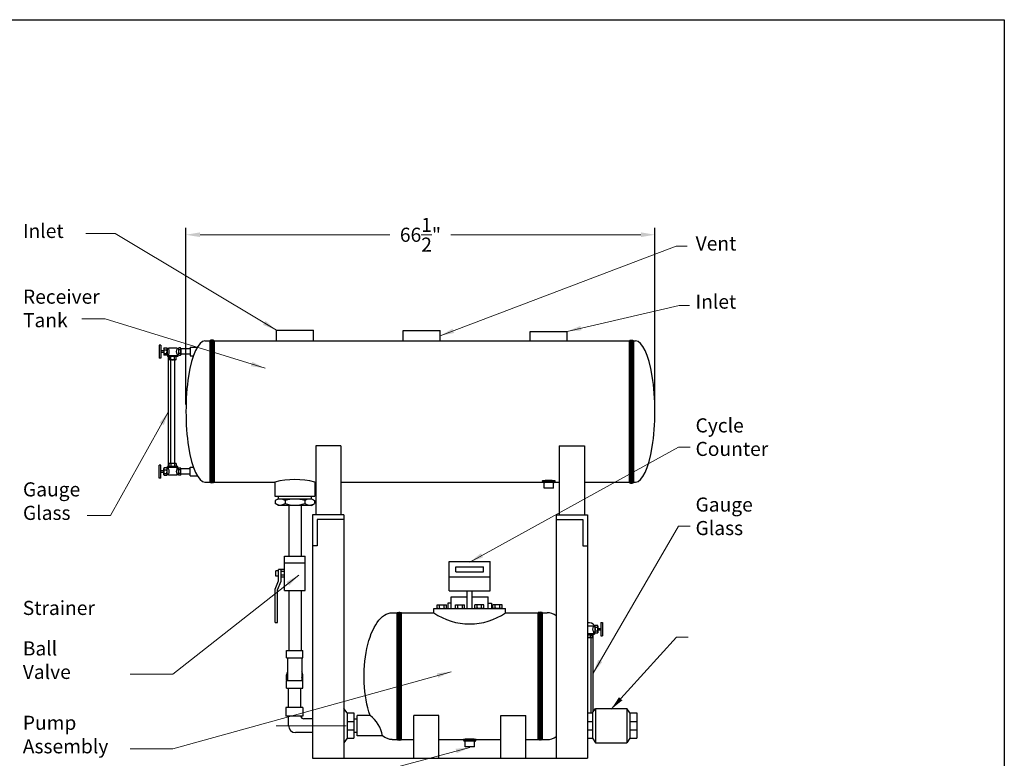
# Model space of a CAD drawing. Extents: x 517 to 737, y -239 to -73.
# Drawn here: x 597 to 737, y -178 to -73 of the extents above; entities that cross this region are included whole.
import ezdxf

# ---------------------------------------------------------------- set-up
doc = ezdxf.new("R2010")
doc.units = 0
doc.header["$LTSCALE"] = 0.375
doc.header["$MEASUREMENT"] = 0
doc.layers.get('0').update_dxf_attribs({"color": 250, "linetype": 'CONTINUOUS', "lineweight": 25})
doc.layers.get('Defpoints').update_dxf_attribs({"linetype": 'CONTINUOUS'})
doc.layers.add('1', color=1, linetype='CONTINUOUS', lineweight=25)
doc.layers.add('DIMENSION', color=3, linetype='CONTINUOUS', lineweight=15)
doc.layers.add('5', color=5, linetype='CONTINUOUS')
doc.styles.add('TXT', font='txt')
doc.dimstyles.get("Standard").update_dxf_attribs({"dimtxt": 2, "dimasz": 2, "dimexe": 1, "dimexo": 1, "dimgap": 1, "dimtad": 0, "dimtih": 1, "dimtoh": 1, "dimzin": 12, "dimdsep": 46, "dimlunit": 5, "dimtxsty": 'Standard', "dimcen": -0.09, "dimclrd": 256, "dimclre": 256, "dimclrt": 4, "dimadec": 0, "dimazin": 0, "dimtfac": 1, "dimtofl": 0, "dimtmove": 0, "dimatfit": 3, "dimfxl": 0, "dimtolj": 1, "dimtzin": 0, "dimlwd": -1, "dimarcsym": 0})
pattern_1 = [(45, (-0.5879, -165.04414), (-0.088388348, 0.088388348), []), (135, (-0.5879, -165.04414), (-0.088388348, -0.088388348), [])]

# ---------------------------------------------------------------- blocks, each defined once
blk = doc.blocks.new('*X0')
at = {"color": 0}
for p, q in [((113.86, 23.76), (113.79, 23.83)), ((113.82, 23.77), (114.07, 24.02)), ((114.04, 23.74), (113.84, 23.94)), ((114.22, 23.72), (113.93, 24.01)), ((113.95, 23.75), (114.21, 24)), ((114.38, 23.72), (114.08, 24.02)), ((114.1, 23.73), (114.36, 23.99)), ((114.25, 23.72), (114.52, 23.99)), ((114.54, 23.71), (114.26, 24)), ((114.4, 23.72), (114.67, 23.99)), ((114.7, 23.71), (114.43, 23.99)), ((114.56, 23.71), (114.83, 23.99)), ((114.86, 23.71), (114.59, 23.99)), ((114.72, 23.71), (115, 23.99)), ((115.02, 23.72), (114.75, 23.99)), ((114.88, 23.71), (115.17, 24)), ((115.17, 23.72), (114.9, 23.99)), ((115.04, 23.72), (115.36, 24.04)), ((115.32, 23.73), (115.06, 23.99)), ((115.46, 23.75), (115.21, 24.01)), ((115.21, 23.73), (115.48, 24)), ((115.6, 23.77), (115.34, 24.03)), ((115.38, 23.74), (115.56, 23.92)), ((115.57, 23.77), (115.6, 23.8))]:
    blk.add_line(p, q, dxfattribs=at)
blk = doc.blocks.new('*D4')
at = {"layer": 'Defpoints', "color": 0}
for p in [(687.18, -103.92), (620.64, -128.98), (687.18, -128.98)]:
    blk.add_point(p, dxfattribs=at)
at = {"layer": 'DIMENSION', "lineweight": -2}
for p, q in [((620.64, -127.98), (620.64, -102.92)), ((687.18, -127.98), (687.18, -102.92))]:
    blk.add_line(p, q, dxfattribs=at)
at = {"layer": 'DIMENSION'}
for p, q in [((622.64, -103.92), (649.58, -103.92)), ((685.18, -103.92), (658.24, -103.92))]:
    blk.add_line(p, q, dxfattribs=at)
for points in [[(622.64, -103.58), (622.64, -104.25), (620.64, -103.92)], [(685.18, -103.58), (685.18, -104.25), (687.18, -103.92)]]:
    blk.add_solid(points, dxfattribs=at)
at = {"layer": 'DIMENSION', "color": 4, "insert": (653.91, -103.92), "char_height": 2, "attachment_point": 5}
blk.add_mtext('\\A1;66{\\H1.000000x;\\S1/2;}"', dxfattribs=at)
blk = doc.blocks.new('*X1')
at = {"color": 0}
for p, q in [((113.86, 23.76), (113.79, 23.83)), ((113.82, 23.77), (114.07, 24.02)), ((114.04, 23.74), (113.84, 23.94)), ((114.22, 23.72), (113.93, 24.01)), ((113.95, 23.75), (114.21, 24)), ((114.38, 23.72), (114.08, 24.02)), ((114.1, 23.73), (114.36, 23.99)), ((114.25, 23.72), (114.52, 23.99)), ((114.54, 23.71), (114.26, 24)), ((114.4, 23.72), (114.67, 23.99)), ((114.7, 23.71), (114.43, 23.99)), ((114.56, 23.71), (114.83, 23.99)), ((114.86, 23.71), (114.59, 23.99)), ((114.72, 23.71), (115, 23.99)), ((115.02, 23.72), (114.75, 23.99)), ((114.88, 23.71), (115.17, 24)), ((115.17, 23.72), (114.9, 23.99)), ((115.04, 23.72), (115.36, 24.04)), ((115.32, 23.73), (115.06, 23.99)), ((115.46, 23.75), (115.21, 24.01)), ((115.21, 23.73), (115.48, 24)), ((115.6, 23.77), (115.34, 24.03)), ((115.38, 23.74), (115.56, 23.92)), ((115.57, 23.77), (115.6, 23.8))]:
    blk.add_line(p, q, dxfattribs=at)

msp = doc.modelspace()

# ---------------------------------------------------------------- hatches: boundary and pattern name
at = {"linetype": 'Continuous'}
h = msp.add_hatch(dxfattribs=at)
h.set_pattern_fill('ANSI37', color=256, scale=0.9, angle=338.83219, style=0)
h.set_pattern_definition([(23.83219, (886.86006, 63.80171), (-0.045456665, 0.10290744), []), (113.83219, (886.86006, 63.80171), (-0.10290744, -0.045456665), [])])
edge = h.paths.add_edge_path()
edge.add_ellipse((650.908, -157.527), major_axis=(-0.321, 0), ratio=0.1801349, start_angle=180, end_angle=360, ccw=False)
edge.add_line((651.23, -157.527), (651.23, -175.527))
edge.add_ellipse((650.908, -175.527), major_axis=(-0.321, 0), ratio=0.1801349, start_angle=0, end_angle=180, ccw=False)
edge.add_line((650.587, -175.527), (650.587, -157.527))
h = msp.add_hatch(dxfattribs=at)
h.set_pattern_fill('ANSI37', color=256, scale=0.9, angle=90, style=0)
h.set_pattern_definition([(135, (882.86006, 63.80171), (-0.079549513, -0.079549513), []), (225, (882.86006, 63.80171), (0.079549513, -0.079549513), [])])
edge = h.paths.add_edge_path()
edge.add_ellipse((670.908, -157.527), major_axis=(0.321, 0), ratio=0.1801349, start_angle=0, end_angle=180)
edge.add_line((670.587, -157.527), (670.587, -175.527))
edge.add_ellipse((670.908, -175.527), major_axis=(0.321, 0), ratio=0.1801349, start_angle=180, end_angle=360)
edge.add_line((671.23, -175.527), (671.23, -157.527))
at = {"layer": '5'}
h = msp.add_hatch(dxfattribs=at)
h.set_pattern_fill('ANSI37', color=256, style=0)
h.set_pattern_definition(pattern_1)
h.paths.add_polyline_path([(684.14, -118.985), (683.54, -118.985), (683.54, -128.985), (684.14, -128.985)])
h.paths.add_polyline_path([(684.14, -128.985), (683.54, -128.985), (683.54, -138.99), (684.14, -138.99)])
h.paths.add_polyline_path([(624.64, -128.985), (624.04, -128.985), (624.04, -138.99), (624.64, -138.99)])
h.paths.add_polyline_path([(624.64, -118.985), (624.04, -118.985), (624.04, -128.985), (624.64, -128.985)])
h.paths.add_polyline_path([(684.052, -118.904, 0.0519332), (683.962, -118.88, 0.0391619), (683.84, -118.871, 0.0391619), (683.717, -118.88, 0.0519332), (683.627, -118.904, 0.0952065), (683.556, -118.949, 0.2097474), (683.54, -118.985), (684.14, -118.985, 0.2097474), (684.124, -118.949, 0.0952065)])
h.paths.add_polyline_path([(684.14, -139.027), (684.14, -138.99), (683.54, -138.99), (683.54, -139.027, 0.2097474), (683.556, -139.063, 0.0952065), (683.627, -139.107, 0.0519332), (683.717, -139.131, 0.0391619), (683.84, -139.141, 0.0391619), (683.962, -139.131, 0.0519332), (684.052, -139.107, 0.0952065), (684.124, -139.063, 0.2097474)])
h = msp.add_hatch(dxfattribs=at)
h.set_pattern_fill('ANSI37', color=256, style=0)
h.set_pattern_definition(pattern_1)
h.paths.add_polyline_path([(624.552, -118.904, 0.0519332), (624.462, -118.88, 0.0391619), (624.34, -118.871, 0.0391619), (624.217, -118.88, 0.0519332), (624.127, -118.904, 0.0952065), (624.056, -118.949, 0.2097474), (624.04, -118.985), (624.64, -118.985, 0.2097474), (624.624, -118.949, 0.0952065)])
h = msp.add_hatch(dxfattribs=at)
h.set_pattern_fill('ANSI37', color=256, style=0)
h.set_pattern_definition(pattern_1)
h.paths.add_polyline_path([(624.624, -139.027, 0.2097474), (624.64, -138.99), (624.04, -138.99, 0.2097474), (624.056, -139.027, 0.0952065), (624.127, -139.071, 0.0519332), (624.217, -139.095, 0.0391619), (624.34, -139.105, 0.0391619), (624.462, -139.095, 0.0519332), (624.552, -139.071, 0.0952065)])

# ---------------------------------------------------------------- linework, layer by layer
for p, q in [((616.841, -119.561), (616.841, -121.422)), ((617.091, -119.561), (616.841, -119.561)), ((617.091, -119.561), (617.091, -121.422)), ((617.492, -120.047), (617.532, -119.979)), ((617.492, -120.047), (617.492, -120.936)), ((617.532, -119.979), (617.915, -119.979)), ((617.915, -119.979), (617.955, -120.047)), ((617.955, -120.047), (617.955, -120.936)), ((618.143, -120.103), (617.955, -120.103)), ((618.143, -120.001), (618.143, -120.103)), ((619.38, -120.001), (618.143, -120.001)), ((619.38, -120.001), (619.38, -120.103)), ((619.568, -120.103), (619.38, -120.103)), ((619.608, -119.979), (619.568, -120.047)), ((619.568, -120.047), (619.568, -120.936)), ((619.887, -119.979), (619.608, -119.979)), ((619.926, -120.047), (619.887, -119.979)), ((619.926, -120.047), (619.926, -120.936)), ((621.257, -120.119), (619.926, -120.119)), ((621.257, -119.881), (621.257, -121.102)), ((621.257, -119.881), (622.287, -119.881)), ((624.04, -118.985), (624.04, -138.99)), ((624.64, -118.985), (624.64, -138.99)), ((683.54, -118.985), (683.54, -139.027)), ((684.14, -118.985), (684.14, -139.027)), ((617.091, -121.422), (616.841, -121.422)), ((617.492, -120.381), (617.091, -120.381)), ((617.492, -120.603), (617.091, -120.603)), ((617.492, -120.936), (617.532, -121.005)), ((617.532, -120.235), (617.915, -120.235)), ((617.532, -120.748), (617.915, -120.748)), ((617.915, -121.005), (617.532, -121.005)), ((617.955, -120.936), (617.915, -121.005)), ((618.143, -120.881), (617.955, -120.881)), ((618.011, -121.083), (618.011, -121.194)), ((619.511, -121.083), (618.011, -121.083)), ((619.511, -121.194), (618.011, -121.194)), ((618.143, -120.881), (618.143, -121.083)), ((618.178, -136.804), (618.178, -121.194)), ((618.248, -121.194), (618.248, -121.617)), ((618.505, -121.617), (618.505, -121.194)), ((619.018, -121.617), (619.018, -121.194)), ((619.274, -121.617), (619.274, -121.194)), ((619.568, -120.881), (619.38, -120.881)), ((619.38, -120.881), (619.38, -121.083)), ((619.511, -121.083), (619.511, -121.194)), ((619.568, -120.936), (619.608, -121.005)), ((619.887, -120.235), (619.608, -120.235)), ((619.887, -120.748), (619.608, -120.748)), ((619.608, -121.005), (619.887, -121.005)), ((619.926, -120.936), (619.887, -121.005)), ((621.257, -120.865), (619.926, -120.865)), ((621.257, -121.102), (621.682, -121.102)), ((618.317, -121.657), (618.248, -121.617)), ((619.206, -121.657), (618.317, -121.657)), ((618.484, -136.341), (618.484, -121.657)), ((619.039, -136.341), (619.039, -121.657)), ((619.206, -121.657), (619.274, -121.617)), ((639.051, -133.853), (639.051, -143.623)), ((642.604, -133.853), (639.051, -133.853)), ((642.604, -133.853), (642.604, -143.623)), ((673.611, -133.853), (673.611, -143.623)), ((673.611, -133.853), (677.163, -133.853)), ((677.163, -133.853), (677.163, -143.623)), ((616.841, -138.437), (616.841, -136.576)), ((617.091, -136.576), (616.841, -136.576)), ((617.091, -138.437), (617.091, -136.576)), ((619.511, -136.804), (618.011, -136.804)), ((618.011, -136.915), (618.011, -136.804)), ((618.317, -136.341), (618.248, -136.381)), ((618.248, -136.804), (618.248, -136.381)), ((619.206, -136.341), (618.317, -136.341)), ((618.505, -136.381), (618.505, -136.804)), ((619.018, -136.381), (619.018, -136.804)), ((619.206, -136.341), (619.274, -136.381)), ((619.274, -136.381), (619.274, -136.804)), ((619.511, -136.915), (619.511, -136.804)), ((621.257, -136.896), (621.687, -136.896)), ((621.257, -138.117), (621.257, -136.896)), ((617.492, -137.395), (617.091, -137.395)), ((617.492, -137.617), (617.091, -137.617)), ((617.492, -137.062), (617.532, -136.993)), ((617.492, -137.951), (617.492, -137.062)), ((617.492, -137.951), (617.532, -138.019)), ((617.915, -136.993), (617.532, -136.993)), ((617.532, -137.25), (617.915, -137.25)), ((617.532, -137.763), (617.915, -137.763)), ((617.532, -138.019), (617.915, -138.019)), ((617.955, -137.062), (617.915, -136.993)), ((617.915, -138.019), (617.955, -137.951)), ((617.955, -137.951), (617.955, -137.062)), ((618.143, -137.118), (617.955, -137.118)), ((618.143, -137.895), (617.955, -137.895)), ((619.511, -136.915), (618.011, -136.915)), ((618.143, -137.118), (618.143, -136.915)), ((618.143, -137.997), (618.143, -137.895)), ((619.38, -137.997), (618.143, -137.997)), ((619.38, -137.118), (619.38, -136.915)), ((619.568, -137.118), (619.38, -137.118)), ((619.38, -137.997), (619.38, -137.895)), ((619.568, -137.895), (619.38, -137.895)), ((619.568, -137.062), (619.608, -136.993)), ((619.568, -137.951), (619.568, -137.062)), ((619.608, -138.019), (619.568, -137.951)), ((619.608, -136.993), (619.887, -136.993)), ((619.887, -137.25), (619.608, -137.25)), ((619.887, -137.763), (619.608, -137.763)), ((619.887, -138.019), (619.608, -138.019)), ((619.926, -137.062), (619.887, -136.993)), ((619.926, -137.951), (619.887, -138.019)), ((619.926, -137.951), (619.926, -137.062)), ((621.257, -137.133), (619.926, -137.133)), ((621.257, -137.88), (619.926, -137.88)), ((621.257, -138.117), (622.237, -138.117)), ((617.091, -138.437), (616.841, -138.437)), ((633.258, -138.99), (633.258, -140.989)), ((638.921, -138.99), (638.921, -140.989)), ((638.921, -138.99), (639.051, -138.99)), ((671.449, -139.86), (671.449, -139.104)), ((672.762, -139.86), (672.762, -139.104)), ((633.258, -140.989), (638.921, -140.989)), ((633.75, -141.362), (633.75, -140.989)), ((638.429, -141.362), (638.429, -140.989)), ((672.762, -139.86), (671.449, -139.86)), ((633.75, -141.362), (633.301, -141.621)), ((633.301, -141.621), (633.301, -142.052)), ((633.75, -142.311), (633.301, -142.052)), ((633.75, -141.362), (638.429, -141.362)), ((638.429, -142.311), (633.75, -142.311)), ((634.695, -141.621), (634.695, -142.052)), ((635.213, -142.311), (635.213, -149.529)), ((636.966, -142.311), (636.966, -149.529)), ((637.484, -141.621), (637.484, -142.052)), ((638.429, -141.362), (638.879, -141.621)), ((638.429, -142.311), (638.879, -142.052)), ((638.879, -141.621), (638.879, -142.052)), ((638.607, -143.623), (638.607, -178.175)), ((643.048, -143.623), (638.607, -143.623)), ((643.048, -143.623), (643.048, -178.175)), ((673.167, -143.623), (673.167, -178.175)), ((673.167, -143.623), (677.607, -143.623)), ((677.607, -143.623), (677.607, -178.175)), ((643.048, -144.289), (639.274, -144.289)), ((639.274, -144.289), (639.274, -148.063)), ((673.167, -144.289), (676.941, -144.289)), ((676.941, -144.289), (676.941, -148.063)), ((639.274, -148.063), (638.607, -148.063)), ((676.941, -148.063), (677.607, -148.063)), ((634.637, -154.37), (634.637, -149.529)), ((634.637, -149.529), (637.542, -149.529)), ((634.637, -150.434), (637.542, -150.434)), ((637.542, -154.37), (637.542, -149.529)), ((657.992, -154.444), (657.992, -150.262)), ((657.992, -150.262), (663.796, -150.262)), ((663.796, -154.444), (663.796, -150.262)), ((633.371, -152.335), (633.371, -151.564)), ((633.763, -151.564), (633.371, -151.564)), ((633.763, -152.998), (633.763, -151.417)), ((634.637, -151.417), (633.763, -151.417)), ((634.132, -153.07), (634.132, -151.417)), ((634.637, -151.683), (634.132, -151.683)), ((634.637, -152.216), (634.132, -152.216)), ((658.937, -151.004), (662.852, -151.004)), ((658.937, -151.746), (658.937, -151.004)), ((658.937, -151.746), (662.852, -151.746)), ((662.852, -151.746), (662.852, -151.004)), ((633.274, -154.202), (633.763, -152.998)), ((633.763, -152.335), (633.371, -152.335)), ((633.643, -154.274), (634.132, -153.07)), ((634.637, -152.482), (634.132, -152.482)), ((657.992, -152.42), (663.796, -152.42)), ((633.274, -158.935), (633.274, -154.202)), ((633.643, -158.935), (633.643, -154.274)), ((634.637, -154.37), (637.542, -154.37)), ((635.213, -154.37), (635.213, -162.903)), ((636.966, -154.37), (636.966, -162.903)), ((657.992, -154.444), (663.796, -154.444)), ((660.534, -156.911), (660.534, -154.444)), ((661.254, -156.911), (661.254, -154.444)), ((657.799, -156.181), (657.799, -156.911)), ((658.268, -156.181), (657.799, -156.181)), ((658.268, -156.911), (658.268, -155.277)), ((658.268, -155.277), (660.534, -155.277)), ((661.254, -155.277), (663.52, -155.277)), ((663.52, -156.911), (663.52, -155.277)), ((663.52, -156.181), (663.989, -156.181)), ((663.989, -156.181), (663.989, -156.911)), ((649.908, -157.527), (655.791, -157.527)), ((650.587, -175.527), (650.587, -157.527)), ((650.908, -175.527), (650.908, -157.527)), ((651.23, -175.527), (651.23, -157.527)), ((655.791, -156.911), (665.997, -156.911)), ((655.791, -157.527), (655.791, -156.911)), ((665.997, -157.527), (665.997, -156.911)), ((665.997, -157.527), (671.908, -157.527)), ((670.587, -175.527), (670.587, -157.527)), ((670.908, -175.527), (670.908, -157.527)), ((671.23, -175.527), (671.23, -157.527)), ((633.274, -158.935), (633.643, -158.935)), ((679.5, -158.936), (679.5, -160.797)), ((679.5, -158.936), (679.75, -158.936)), ((679.75, -158.936), (679.75, -160.797)), ((677.607, -159.376), (678.448, -159.376)), ((677.607, -160.458), (678.579, -160.458)), ((677.607, -160.569), (678.579, -160.569)), ((678.085, -160.992), (678.085, -160.569)), ((678.342, -160.569), (678.342, -160.992)), ((678.412, -171.606), (678.412, -160.569)), ((678.448, -159.376), (678.448, -159.478)), ((678.448, -159.478), (678.635, -159.478)), ((678.448, -160.255), (678.635, -160.255)), ((678.448, -160.255), (678.448, -160.458)), ((678.579, -160.458), (678.579, -160.569)), ((678.675, -159.353), (678.635, -159.422)), ((678.635, -159.422), (678.635, -160.311)), ((678.635, -160.311), (678.675, -160.379)), ((679.058, -159.353), (678.675, -159.353)), ((679.058, -159.61), (678.675, -159.61)), ((679.058, -160.123), (678.675, -160.123)), ((678.675, -160.379), (679.058, -160.379)), ((679.098, -159.422), (679.058, -159.353)), ((679.098, -160.311), (679.058, -160.379)), ((679.098, -159.422), (679.098, -160.311)), ((679.098, -159.755), (679.5, -159.755)), ((679.098, -159.977), (679.5, -159.977)), ((677.607, -161.031), (678.273, -161.031)), ((678.107, -171.744), (678.107, -161.031)), ((678.273, -161.031), (678.342, -160.992)), ((679.5, -160.797), (679.75, -160.797)), ((634.888, -162.903), (637.239, -162.903)), ((634.888, -163.948), (634.888, -162.903)), ((637.239, -163.948), (637.239, -162.903)), ((634.888, -163.948), (637.239, -163.948)), ((635.057, -163.948), (635.057, -167.161)), ((637.07, -163.948), (637.07, -167.161)), ((634.888, -167.048), (634.888, -166.319)), ((634.888, -167.161), (637.239, -167.161)), ((634.888, -168.206), (634.888, -167.161)), ((637.239, -167.048), (637.239, -166.319)), ((637.239, -168.206), (637.239, -167.161)), ((634.888, -168.206), (637.239, -168.206)), ((635.129, -168.206), (635.129, -170.981)), ((636.882, -168.206), (636.882, -170.981)), ((634.798, -170.981), (634.798, -172.205)), ((637.213, -170.981), (634.798, -170.981)), ((637.213, -170.981), (637.213, -172.205)), ((637.213, -172.205), (634.798, -172.205)), ((635.193, -173.532), (635.193, -172.205)), ((638.607, -172.578), (637.382, -172.578)), ((644.449, -172.582), (644.912, -172.582)), ((644.912, -174.969), (644.912, -172.094)), ((646.765, -172.094), (644.912, -172.094)), ((656.5, -172.094), (652.948, -172.094)), ((652.948, -178.175), (652.948, -172.094)), ((656.5, -178.175), (656.5, -172.094)), ((665.316, -178.175), (665.316, -172.094)), ((665.316, -172.094), (668.869, -172.094)), ((668.869, -178.175), (668.869, -172.094)), ((638.607, -174.525), (636.186, -174.525)), ((644.449, -174.482), (644.912, -174.482)), ((648.521, -174.969), (644.912, -174.969)), ((649.908, -175.527), (652.948, -175.527)), ((656.5, -175.527), (665.316, -175.527)), ((660.252, -176.541), (660.252, -175.785)), ((661.565, -176.541), (661.565, -175.785)), ((668.869, -175.527), (671.908, -175.527)), ((661.565, -176.541), (660.252, -176.541)), ((638.607, -178.175), (677.607, -178.175))]:
    msp.add_line(p, q)
msp.add_lwpolyline([(516.769, -73.418), (736.743, -73.418), (736.743, -238.462), (516.769, -238.462), (516.769, -73.418)])
for points in [[(624.64, -118.985, 0.2097474), (624.624, -118.949, 0.0952065), (624.552, -118.904, 0.0519332), (624.462, -118.88, 0.0391619), (624.34, -118.871, 0.0391619), (624.217, -118.88, 0.0519332), (624.127, -118.904, 0.0952065), (624.056, -118.949, 0.2097474), (624.04, -118.985, 0.2097474)], [(683.54, -118.985, -0.2097474), (683.556, -118.949, -0.0952065), (683.627, -118.904, -0.0519332), (683.717, -118.88, -0.0391619), (683.84, -118.871, -0.0391619), (683.962, -118.88, -0.0519332), (684.052, -118.904, -0.0952065), (684.124, -118.949, -0.2097474), (684.14, -118.985, -0.2097474)], [(624.64, -138.99, -0.2097474), (624.624, -139.027, -0.0952065), (624.552, -139.071, -0.0519332), (624.462, -139.095, -0.0391619), (624.34, -139.105, -0.0391619), (624.217, -139.095, -0.0519332), (624.127, -139.071, -0.0952065), (624.056, -139.027, -0.2097474), (624.04, -138.99, -0.2097474)], [(673.012, -138.854, 0.3576509), (672.997, -138.837, 0.0286221), (672.746, -138.801, 0.0120578), (672.48, -138.786, 0.0085533), (672.105, -138.779, 0.0085533), (671.73, -138.786, 0.0120578), (671.464, -138.801, 0.0286221), (671.213, -138.837, 0.3576509), (671.199, -138.854, 0.3576509)], [(672.762, -139.104, 0.3602553), (672.752, -139.092, 0.0272994), (672.569, -139.068, 0.0114826), (672.377, -139.057, 0.0081429), (672.105, -139.053, 0.0081429), (671.833, -139.057, 0.0114826), (671.641, -139.068, 0.0272994), (671.459, -139.092, 0.3602553), (671.449, -139.104, 0.3602553)], [(683.54, -139.027, 0.2097474), (683.556, -139.063, 0.0952065), (683.627, -139.107, 0.0519332), (683.717, -139.131, 0.0391619), (683.84, -139.141, 0.0391619), (683.962, -139.131, 0.0519332), (684.052, -139.107, 0.0952065), (684.124, -139.063, 0.2097474), (684.14, -139.027, 0.2097474)], [(661.815, -175.535, 0.3576509), (661.8, -175.518, 0.0286221), (661.549, -175.482, 0.0120578), (661.284, -175.467, 0.0085533), (660.908, -175.46, 0.0085533), (660.533, -175.467, 0.0120578), (660.267, -175.482, 0.0286221), (660.016, -175.518, 0.3576509), (660.002, -175.535, 0.3576509)], [(661.565, -175.785, 0.3602553), (661.555, -175.773, 0.0272994), (661.373, -175.749, 0.0114826), (661.18, -175.738, 0.0081429), (660.908, -175.734, 0.0081429), (660.637, -175.738, 0.0114826), (660.444, -175.749, 0.0272994), (660.262, -175.773, 0.3602553), (660.252, -175.785, 0.3602553)]]:
    msp.add_lwpolyline(points, format="xyb")
for centre, radius, start, end in [((617.719, -120.107), 0.227, 145.61599, 214.38401), ((617.728, -120.107), 0.227, 325.61599, 34.38401), ((617.661, -120.492), 0.619, 321.07106, 38.92894), ((619.861, -120.492), 0.619, 141.07106, 218.92894), ((619.795, -120.107), 0.227, 145.61599, 214.38401), ((619.699, -120.107), 0.227, 325.61599, 34.38401), ((618.341, -120.492), 0.849, 162.41206, 197.58794), ((617.719, -120.877), 0.227, 145.61599, 214.38401), ((617.106, -120.492), 0.849, 342.41206, 17.58794), ((617.728, -120.877), 0.227, 325.61599, 34.38401), ((620.417, -120.492), 0.849, 162.41206, 197.58794), ((619.795, -120.877), 0.227, 145.61599, 214.38401), ((619.077, -120.492), 0.849, 342.41206, 17.58794), ((619.699, -120.877), 0.227, 325.61599, 34.38401), ((618.377, -121.43), 0.227, 235.61599, 304.38401), ((618.761, -120.808), 0.849, 252.41206, 287.58794), ((619.146, -121.43), 0.227, 235.61599, 304.38401), ((618.377, -136.568), 0.227, 55.61599, 124.38401), ((618.761, -137.19), 0.849, 72.41206, 107.58794), ((619.146, -136.568), 0.227, 55.61599, 124.38401), ((617.719, -137.122), 0.227, 145.61599, 214.38401), ((618.341, -137.506), 0.849, 162.41206, 197.58794), ((617.719, -137.891), 0.227, 145.61599, 214.38401), ((617.728, -137.122), 0.227, 325.61599, 34.38401), ((617.106, -137.506), 0.849, 342.41206, 17.58794), ((617.728, -137.891), 0.227, 325.61599, 34.38401), ((617.661, -137.506), 0.619, 321.07106, 38.92894), ((619.861, -137.506), 0.619, 141.07106, 218.92894), ((619.795, -137.122), 0.227, 145.61599, 214.38401), ((620.417, -137.506), 0.849, 162.41206, 197.58794), ((619.795, -137.891), 0.227, 145.61599, 214.38401), ((619.699, -137.122), 0.227, 325.61599, 34.38401), ((619.077, -137.506), 0.849, 342.41206, 17.58794), ((619.699, -137.891), 0.227, 325.61599, 34.38401), ((636.09, -150.643), 11.992, 76.34287, 103.65713), ((671.449, -138.854), 0.25, 180, 270), ((672.762, -138.854), 0.25, 270, 0), ((633.998, -142.64), 1.235, 55.61575, 115.61575), ((633.998, -141.033), 1.235, 244.38425, 304.38425), ((636.09, -146.021), 4.615, 72.41205, 107.58795), ((636.09, -137.653), 4.615, 252.41205, 287.58795), ((638.181, -142.64), 1.235, 64.38425, 124.38425), ((638.181, -141.033), 1.235, 235.61575, 295.61575), ((660.894, -150.169), 8.955, 235.25891, 304.74109), ((677.829, -159.866), 0.93, 256.23126, 103.76874), ((678.929, -159.866), 0.619, 141.07106, 218.92894), ((678.862, -159.482), 0.227, 145.61599, 214.38401), ((679.484, -159.866), 0.849, 162.41206, 197.58794), ((678.862, -160.251), 0.227, 145.61599, 214.38401), ((678.871, -159.482), 0.227, 325.61599, 34.38401), ((678.249, -159.866), 0.849, 342.41206, 17.58794), ((678.871, -160.251), 0.227, 325.61599, 34.38401), ((677.829, -160.182), 0.849, 254.88156, 287.58794), ((678.214, -160.804), 0.227, 235.61599, 304.38401), ((637.382, -172.078), 0.5, 194.70834, 270), ((643.938, -175.817), 4.675, 10.28311, 52.79285), ((636.186, -173.532), 0.994, 180, 270), ((660.252, -175.535), 0.25, 180, 270), ((661.565, -175.535), 0.25, 270, 0)]:
    msp.add_arc(centre, radius, start, end)
at = {"extrusion": (0, 0, -1)}
for centre, major_axis, ratio, start_param, end_param in [((649.908, -166.527), (0, 9), 0.4444444, 4.0455285, 6.2831853), ((650.908, -157.527), (-0.321, 0), 0.1801349, 0, 3.1415927), ((649.908, -166.527), (0, 9), 0.4444444, 3.1415927, 3.4912103), ((670.908, -175.527), (0.321, 0), 0.1801349, 0, 3.1415927)]:
    msp.add_ellipse(centre, major_axis=major_axis, ratio=ratio, start_param=start_param, end_param=end_param, dxfattribs=at)
for centre, major_axis, ratio, start_param, end_param in [((670.908, -157.527), (0.321, 0), 0.1801349, 0, 3.1415927), ((671.908, -166.527), (0, 9), 0.4444444, 5.9631548, 6.2831853), ((636.063, -166.319), (-1.176, 0), 0.7071068, -0.5428003, 0.5428003), ((636.063, -166.319), (-1.176, 0), 0.7071068, 2.5987924, 3.6843929), ((636.063, -167.048), (-1.176, 0), 0.7071068, 0, 0.1365537), ((636.063, -167.048), (1.176, 0), 0.7071068, -0.1365537, 0), ((650.908, -175.527), (-0.321, 0), 0.1801349, 0, 3.1415927), ((671.908, -166.527), (0, 9), 0.4444444, 3.1415927, 3.4616232)]:
    msp.add_ellipse(centre, major_axis=major_axis, ratio=ratio, start_param=start_param, end_param=end_param)
at = {"layer": '1'}
for p, q in [((656.294, -156.868), (656.294, -156.431)), ((656.456, -156.387), (657.43, -156.387)), ((656.618, -156.868), (656.618, -156.431)), ((657.268, -156.868), (657.268, -156.431)), ((657.593, -156.868), (657.593, -156.431)), ((658.879, -156.868), (658.879, -156.431)), ((659.041, -156.387), (660.015, -156.387)), ((659.203, -156.868), (659.203, -156.431)), ((659.853, -156.868), (659.853, -156.431)), ((660.178, -156.868), (660.178, -156.431)), ((661.611, -156.868), (661.611, -156.431)), ((662.748, -156.387), (661.773, -156.387)), ((661.936, -156.868), (661.936, -156.431)), ((662.585, -156.868), (662.585, -156.431)), ((662.91, -156.868), (662.91, -156.431)), ((664.196, -156.868), (664.196, -156.431)), ((665.332, -156.387), (664.358, -156.387)), ((664.521, -156.868), (664.521, -156.431)), ((665.17, -156.868), (665.17, -156.431)), ((665.495, -156.868), (665.495, -156.431)), ((643.496, -171.746), (643.041, -171.125)), ((643.496, -171.744), (643.496, -175.319)), ((643.496, -171.744), (644.449, -171.744)), ((644.449, -171.744), (644.449, -175.319)), ((677.607, -171.744), (678.31, -171.744)), ((678.31, -171.746), (678.765, -171.125)), ((678.31, -171.744), (678.31, -175.319)), ((678.765, -171.125), (683.179, -171.125)), ((678.765, -171.125), (678.765, -175.994)), ((683.634, -171.746), (683.179, -171.125)), ((683.179, -171.125), (683.179, -175.994)), ((683.634, -171.744), (684.587, -171.744)), ((683.634, -171.744), (683.634, -175.319)), ((684.587, -171.744), (684.587, -175.319)), ((643.496, -172.957), (644.449, -172.957)), ((677.607, -172.957), (678.31, -172.957)), ((683.634, -172.957), (684.587, -172.957)), ((644.449, -174.173), (643.496, -174.173)), ((678.31, -174.173), (677.607, -174.173)), ((684.587, -174.173), (683.634, -174.173)), ((643.496, -175.317), (643.041, -175.994)), ((643.496, -175.319), (644.449, -175.319)), ((677.607, -175.319), (678.31, -175.319)), ((678.31, -175.317), (678.765, -175.994)), ((678.765, -175.994), (683.179, -175.994)), ((683.634, -175.317), (683.179, -175.994)), ((683.634, -175.319), (684.587, -175.319))]:
    msp.add_line(p, q, dxfattribs=at)
at = {"layer": '1', "extrusion": (0, 0, -1)}
for centre, major_axis, ratio in [((656.456, -156.431), (0.162, 0), 0.2678984), ((656.943, -156.431), (0.325, 0), 0.1339492), ((657.43, -156.431), (0.162, 0), 0.2678984), ((659.041, -156.431), (0.162, 0), 0.2678984), ((659.528, -156.431), (0.325, 0), 0.1339492), ((660.015, -156.431), (0.162, 0), 0.2678984), ((661.773, -156.868), (-0.162, 0), 0.2678984), ((662.26, -156.868), (-0.325, 0), 0.1339492), ((662.748, -156.868), (-0.162, 0), 0.2678984), ((664.358, -156.868), (-0.162, 0), 0.2678984), ((664.845, -156.868), (-0.325, 0), 0.1339492), ((665.332, -156.868), (-0.162, 0), 0.2678984)]:
    msp.add_ellipse(centre, major_axis=major_axis, ratio=ratio, start_param=3.1415927, end_param=6.2831853, dxfattribs=at)
at = {"layer": '1'}
for centre, major_axis, ratio in [((661.773, -156.431), (-0.162, 0), 0.2678984), ((662.26, -156.431), (-0.325, 0), 0.1339492), ((662.748, -156.431), (-0.162, 0), 0.2678984), ((664.358, -156.431), (-0.162, 0), 0.2678984), ((664.845, -156.431), (-0.325, 0), 0.1339492), ((665.332, -156.431), (-0.162, 0), 0.2678984), ((656.456, -156.868), (0.162, 0), 0.2678984), ((656.943, -156.868), (0.325, 0), 0.1339492), ((657.43, -156.868), (0.162, 0), 0.2678984), ((659.041, -156.868), (0.162, 0), 0.2678984), ((659.528, -156.868), (0.325, 0), 0.1339492), ((660.015, -156.868), (0.162, 0), 0.2678984)]:
    msp.add_ellipse(centre, major_axis=major_axis, ratio=ratio, start_param=3.1415927, end_param=6.2831853, dxfattribs=at)
at = {"layer": '5'}
for p, q in [((633.463, -117.449), (638.716, -117.449)), ((633.463, -118.985), (633.463, -117.449)), ((638.716, -118.985), (638.716, -117.449)), ((651.463, -117.518), (656.716, -117.518)), ((651.463, -118.985), (651.463, -117.518)), ((656.716, -118.985), (656.716, -117.518)), ((669.479, -117.618), (674.731, -117.618)), ((669.479, -118.985), (669.479, -117.618)), ((674.731, -118.985), (674.731, -117.618)), ((623.34, -118.985), (684.417, -118.985)), ((623.34, -138.99), (633.258, -138.99)), ((642.604, -138.99), (673.611, -138.99)), ((677.163, -138.99), (684.417, -138.99))]:
    msp.add_line(p, q, dxfattribs=at)
for centre, major_axis, ratio in [((623.34, -128.988), (0, 10.003), 0.2697712), ((684.417, -128.988), (0, -10.003), 0.2757417)]:
    msp.add_ellipse(centre, major_axis=major_axis, ratio=ratio, start_param=0, end_param=3.1415927, dxfattribs=at)
at = {"layer": 'DIMENSION'}
msp.add_line((643.38, -173.552), (633.462, -173.552), dxfattribs=at)

# ---------------------------------------------------------------- block references
at = {"rotation": 180}
for name, p in [('*X1', (786.807, -115.067)), ('*X0', (775.604, -151.748))]:
    msp.add_blockref(name, p, dxfattribs=at)

# ---------------------------------------------------------------- texts
at = {"layer": 'DIMENSION', "color": 4, "char_height": 2, "attachment_point": 1, "style": 'TXT'}
for s, insert, width in [('Inlet', (597.509, -102.375), 13.3212), ('Vent', (692.955, -104.156), 13.3212), ('Receiver\\PTank', (597.518, -111.702), 13.3212), ('Inlet', (692.933, -112.401), 13.3212), ('Cycle\\PCounter', (692.936, -129.957), 17.09866), ('Gauge\\PGlass', (597.518, -139.033), 13.3212), ('Gauge\\PGlass', (692.936, -141.186), 13.3212), ('Strainer', (597.486, -155.846), 13.3212), ('Ball\\PValve', (597.492, -161.589), 13.3212), ('Pump \\PAssembly', (597.492, -172.137), 13.3212)]:
    msp.add_mtext(s, dxfattribs=dict(at, insert=insert, width=width))

# ---------------------------------------------------------------- dimensions: what is measured, and where the dimension line sits
at = {"layer": 'DIMENSION'}
dim = msp.add_linear_dim(base=(687.182, -103.916), p1=(620.641, -128.985), p2=(687.182, -128.985), dimstyle='Standard', override={"dimpost": '"'}, dxfattribs=at)
dim.commit()
dim.dimension.update_dxf_attribs({"geometry": '*D4', "text_midpoint": (653.912, -103.916)})

# ---------------------------------------------------------------- leaders
for points in [[(633.463, -117.449), (610.602, -103.735), (606.435, -103.735)], [(656.716, -118.251), (690.17, -105.517), (691.738, -105.517)], [(674.731, -117.618), (690.598, -113.937), (692.088, -113.937)], [(631.866, -122.843), (609.166, -115.832), (605.847, -115.832)], [(618.178, -128.999), (609.953, -143.725), (606.634, -143.725)], [(660.894, -150.351), (690.5, -134.033), (692.159, -134.033)], [(678.412, -166.087), (690.5, -145.262), (692.159, -145.262)], [(636.657, -152.181), (618.77, -166.262), (612.745, -166.262)], [(680.972, -171.214), (690.234, -160.994), (691.894, -160.994)], [(658.245, -165.9), (618.77, -176.81), (612.745, -176.81)], [(660.908, -176.63), (610.602, -190.068), (607.444, -190.068)]]:
    msp.add_leader(points, dimstyle='Standard', override={"dimgap": 1, "dimtad": 0}, dxfattribs=at)

doc.saveas('drawing.dxf')
